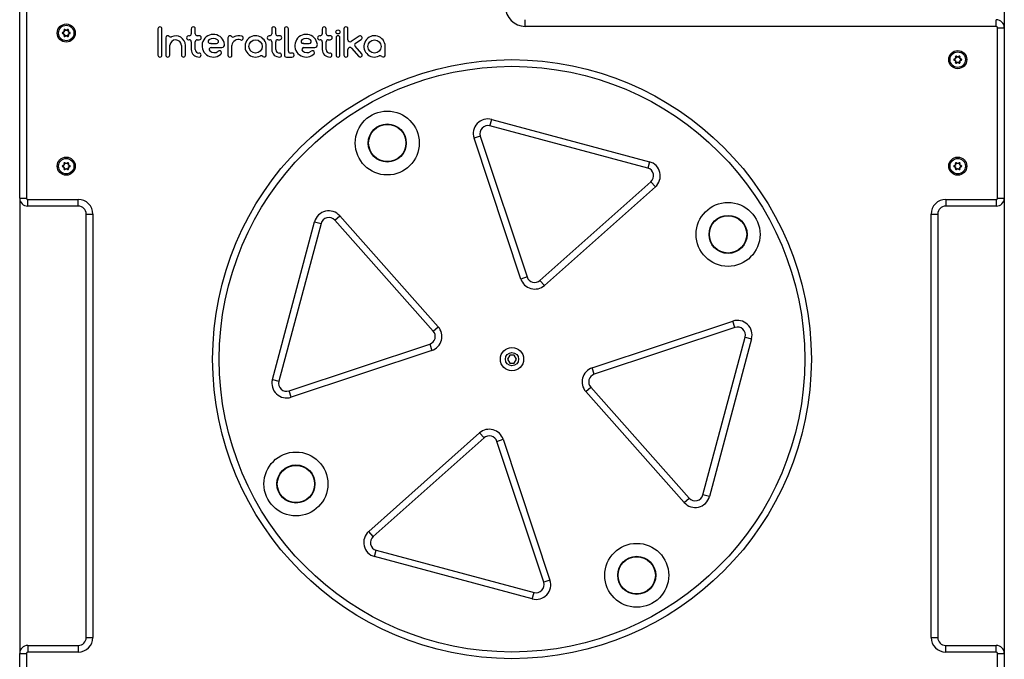
# Model space of a CAD drawing. Units: millimetres. Extents: x -254 to 7709, y 1140 to 14205.
# Drawn here: x 1668 to 2408, y 12315 to 12796 of the extents above; entities that cross this region are included whole.
import ezdxf

# ---------------------------------------------------------------- set-up
doc = ezdxf.new("R2010")
doc.units = ezdxf.units.MM
doc.header["$LTSCALE"] = 35

msp = doc.modelspace()

# ---------------------------------------------------------------- linework, layer by layer
at = {"color": 8, "linetype": 'Continuous', "lineweight": 25}
for p, q in [((2408.48, 13374.57), (2408.48, 12789.71)), ((1668.48, 12661.71), (1668.48, 12319.71)), ((2408.48, 12661.71), (2408.48, 12319.71))]:
    msp.add_line(p, q, dxfattribs=at)
at = {"color": 7, "linetype": 'Continuous', "lineweight": 25}
for p, q in [((1668.48, 12661.71), (1668.48, 12809.71)), ((1673.48, 12809.71), (1673.48, 12661.71)), ((2048.48, 12790.71), (2048.48, 12795.71)), ((2402.48, 12790.71), (2402.48, 12795.71)), ((1701.89, 12787.85), (1701.75, 12787.83)), ((1702.05, 12786.96), (1701.89, 12787.85)), ((1702.42, 12788.16), (1702.52, 12788.27)), ((1702.42, 12788.16), (1703.11, 12787.58)), ((1703.11, 12787.58), (1703.16, 12787.74)), ((1703.85, 12787.58), (1703.8, 12787.74)), ((1703.85, 12787.58), (1704.54, 12788.16)), ((1704.54, 12788.16), (1704.45, 12788.27)), ((1705.07, 12787.85), (1704.91, 12786.96)), ((1705.07, 12787.85), (1705.21, 12787.83)), ((1772.42, 12788.79), (1772.42, 12769.16)), ((1775.42, 12769.16), (1775.42, 12788.79)), ((1797.46, 12788.73), (1797.46, 12785.2)), ((1800.47, 12785.16), (1800.47, 12788.79)), ((1857.92, 12788.73), (1857.92, 12785.2)), ((1860.92, 12785.17), (1860.92, 12788.78)), ((1867.39, 12788.83), (1867.39, 12769.16)), ((1870.39, 12772.12), (1870.39, 12788.79)), ((1895.84, 12788.73), (1895.84, 12785.2)), ((1898.84, 12785.17), (1898.84, 12788.78)), ((1912.21, 12788.76), (1912.21, 12769.16)), ((1915.21, 12780.65), (1915.21, 12788.79)), ((2402.48, 12790.71), (2048.48, 12790.71)), ((2403.48, 12661.71), (2403.48, 12789.71)), ((2403.48, 12789.71), (2408.48, 12789.71)), ((2408.48, 12789.71), (2408.48, 12661.71)), ((1700.84, 12786.02), (1700.79, 12786.15)), ((1700.84, 12785.41), (1700.79, 12785.28)), ((1700.84, 12786.02), (1701.69, 12786.33)), ((1701.69, 12785.1), (1700.84, 12785.41)), ((1701.69, 12786.33), (1701.56, 12786.45)), ((1701.69, 12785.1), (1701.56, 12784.98)), ((1701.89, 12783.58), (1701.75, 12783.6)), ((1702.05, 12786.96), (1701.88, 12787.01)), ((1702.05, 12784.47), (1701.88, 12784.42)), ((1701.89, 12783.58), (1702.05, 12784.47)), ((1703.11, 12783.85), (1702.42, 12783.27)), ((1702.42, 12783.27), (1702.52, 12783.16)), ((1703.11, 12783.85), (1703.16, 12783.69)), ((1703.85, 12783.85), (1703.8, 12783.69)), ((1704.54, 12783.27), (1703.85, 12783.85)), ((1704.54, 12783.27), (1704.45, 12783.16)), ((1704.91, 12786.96), (1705.08, 12787.01)), ((1704.91, 12784.47), (1705.08, 12784.42)), ((1704.91, 12784.47), (1705.07, 12783.58)), ((1705.07, 12783.58), (1705.21, 12783.6)), ((1705.28, 12786.33), (1705.4, 12786.45)), ((1705.28, 12786.33), (1706.13, 12786.02)), ((1706.13, 12785.41), (1705.28, 12785.1)), ((1705.28, 12785.1), (1705.4, 12784.98)), ((1706.13, 12786.02), (1706.17, 12786.15)), ((1706.13, 12785.41), (1706.17, 12785.28)), ((1778.26, 12782.14), (1778.26, 12769.16)), ((1795.96, 12783.66), (1795.46, 12783.66)), ((1795.46, 12780.66), (1795.96, 12780.66)), ((1803.47, 12783.66), (1801.97, 12783.66)), ((1801.97, 12780.66), (1803.47, 12780.66)), ((1825.01, 12782.18), (1825, 12769.16)), ((1856.42, 12783.67), (1855.92, 12783.67)), ((1855.92, 12780.67), (1856.42, 12780.67)), ((1863.92, 12783.67), (1862.42, 12783.67)), ((1862.42, 12780.67), (1863.92, 12780.67)), ((1894.34, 12783.67), (1893.84, 12783.67)), ((1893.84, 12780.67), (1894.34, 12780.67)), ((1901.84, 12783.67), (1900.34, 12783.67)), ((1900.34, 12780.67), (1901.84, 12780.67)), ((1906.21, 12782.16), (1906.21, 12769.16)), ((1909.21, 12769.16), (1909.21, 12782.16)), ((1923.57, 12783.33), (1917.53, 12779.39)), ((1920.87, 12777.99), (1925.21, 12780.82)), ((1781.26, 12769.16), (1781.26, 12776.58)), ((1790.04, 12776.38), (1790.05, 12769.14)), ((1793.05, 12769.15), (1793.04, 12776.44)), ((1797.46, 12779.14), (1797.46, 12773.23)), ((1800.47, 12773.23), (1800.47, 12779.14)), ((1812.37, 12774.9), (1820.47, 12774.88)), ((1812.38, 12777.9), (1816.36, 12777.89)), ((1828, 12769.2), (1828, 12776.28)), ((1853.8, 12769.16), (1853.8, 12775.66)), ((1857.92, 12779.16), (1857.92, 12773.23)), ((1860.92, 12773.23), (1860.92, 12779.16)), ((1882.11, 12774.91), (1890.21, 12774.89)), ((1882.12, 12777.91), (1886.1, 12777.9)), ((1895.84, 12779.16), (1895.84, 12773.23)), ((1898.84, 12773.23), (1898.84, 12779.16)), ((1915.21, 12769.16), (1915.21, 12773.32)), ((1917.83, 12774.31), (1923.3, 12768.16)), ((1925.54, 12770.16), (1920.57, 12775.74)), ((1943.16, 12769.16), (1943.16, 12775.66)), ((1868.89, 12767.66), (1873.13, 12767.66)), ((1873.13, 12770.62), (1871.89, 12770.62)), ((2370.84, 12766.02), (2370.79, 12766.15)), ((2370.84, 12765.41), (2370.79, 12765.28)), ((2370.84, 12766.02), (2371.69, 12766.33)), ((2371.69, 12765.1), (2370.84, 12765.41)), ((2371.69, 12766.33), (2371.56, 12766.45)), ((2371.69, 12765.1), (2371.56, 12764.98)), ((2371.89, 12767.85), (2371.75, 12767.83)), ((2372.05, 12766.96), (2371.88, 12767.01)), ((2372.05, 12766.96), (2371.89, 12767.85)), ((2372.42, 12768.16), (2372.52, 12768.27)), ((2372.42, 12768.16), (2373.11, 12767.58)), ((2373.11, 12767.58), (2373.16, 12767.74)), ((2373.85, 12767.58), (2373.8, 12767.74)), ((2373.85, 12767.58), (2374.54, 12768.16)), ((2374.54, 12768.16), (2374.45, 12768.27)), ((2375.07, 12767.85), (2374.91, 12766.96)), ((2374.91, 12766.96), (2375.08, 12767.01)), ((2375.07, 12767.85), (2375.21, 12767.83)), ((2375.28, 12766.33), (2375.4, 12766.45)), ((2375.28, 12766.33), (2376.13, 12766.02)), ((2376.13, 12765.41), (2375.28, 12765.1)), ((2375.28, 12765.1), (2375.4, 12764.98)), ((2376.13, 12766.02), (2376.17, 12766.15)), ((2376.13, 12765.41), (2376.17, 12765.28)), ((2371.89, 12763.58), (2371.75, 12763.6)), ((2372.05, 12764.47), (2371.88, 12764.42)), ((2371.89, 12763.58), (2372.05, 12764.47)), ((2373.11, 12763.85), (2372.42, 12763.27)), ((2372.42, 12763.27), (2372.52, 12763.16)), ((2373.11, 12763.85), (2373.16, 12763.69)), ((2373.85, 12763.85), (2373.8, 12763.69)), ((2374.54, 12763.27), (2373.85, 12763.85)), ((2374.54, 12763.27), (2374.45, 12763.16)), ((2374.91, 12764.47), (2375.08, 12764.42)), ((2374.91, 12764.47), (2375.07, 12763.58)), ((2375.07, 12763.58), (2375.21, 12763.6)), ((2021.92, 12715.97), (2023.21, 12720.8)), ((2023.21, 12720.8), (2141.75, 12689.04)), ((2140.45, 12684.21), (2021.92, 12715.97)), ((2014.67, 12708.29), (2009.93, 12706.71)), ((2045.1, 12600.9), (2009.93, 12706.71)), ((2014.67, 12708.29), (2049.84, 12602.48)), ((1700.84, 12686.02), (1700.79, 12686.15)), ((1700.84, 12685.41), (1700.79, 12685.28)), ((1700.84, 12686.02), (1701.69, 12686.33)), ((1701.69, 12685.1), (1700.84, 12685.41)), ((1701.69, 12686.33), (1701.56, 12686.45)), ((1701.69, 12685.1), (1701.56, 12684.98)), ((1701.89, 12687.85), (1701.75, 12687.83)), ((1701.89, 12683.58), (1701.75, 12683.6)), ((1702.05, 12686.96), (1701.88, 12687.01)), ((1702.05, 12684.47), (1701.88, 12684.42)), ((1702.05, 12686.96), (1701.89, 12687.85)), ((1701.89, 12683.58), (1702.05, 12684.47)), ((1702.42, 12688.16), (1702.52, 12688.27)), ((1702.42, 12688.16), (1703.11, 12687.58)), ((1703.11, 12683.85), (1702.42, 12683.27)), ((1703.11, 12687.58), (1703.16, 12687.74)), ((1703.11, 12683.85), (1703.16, 12683.69)), ((1703.85, 12687.58), (1703.8, 12687.74)), ((1703.85, 12683.85), (1703.8, 12683.69)), ((1703.85, 12687.58), (1704.54, 12688.16)), ((1704.54, 12683.27), (1703.85, 12683.85)), ((1704.54, 12688.16), (1704.45, 12688.27)), ((1705.07, 12687.85), (1704.91, 12686.96)), ((1704.91, 12686.96), (1705.08, 12687.01)), ((1704.91, 12684.47), (1705.08, 12684.42)), ((1704.91, 12684.47), (1705.07, 12683.58)), ((1705.07, 12687.85), (1705.21, 12687.83)), ((1705.07, 12683.58), (1705.21, 12683.6)), ((1705.28, 12686.33), (1705.4, 12686.45)), ((1705.28, 12686.33), (1706.13, 12686.02)), ((1706.13, 12685.41), (1705.28, 12685.1)), ((1705.28, 12685.1), (1705.4, 12684.98)), ((1706.13, 12686.02), (1706.17, 12686.15)), ((1706.13, 12685.41), (1706.17, 12685.28)), ((2141.75, 12689.04), (2140.45, 12684.21)), ((2370.84, 12686.02), (2370.79, 12686.15)), ((2370.84, 12685.41), (2370.79, 12685.28)), ((2370.84, 12686.02), (2371.69, 12686.33)), ((2371.69, 12685.1), (2370.84, 12685.41)), ((2371.69, 12686.33), (2371.56, 12686.45)), ((2371.69, 12685.1), (2371.56, 12684.98)), ((2371.89, 12687.85), (2371.75, 12687.83)), ((2371.89, 12683.58), (2371.75, 12683.6)), ((2372.05, 12686.96), (2371.88, 12687.01)), ((2372.05, 12684.47), (2371.88, 12684.42)), ((2372.05, 12686.96), (2371.89, 12687.85)), ((2371.89, 12683.58), (2372.05, 12684.47)), ((2372.42, 12688.16), (2372.52, 12688.27)), ((2372.42, 12688.16), (2373.11, 12687.58)), ((2373.11, 12683.85), (2372.42, 12683.27)), ((2373.11, 12687.58), (2373.16, 12687.74)), ((2373.11, 12683.85), (2373.16, 12683.69)), ((2373.85, 12687.58), (2373.8, 12687.74)), ((2373.85, 12683.85), (2373.8, 12683.69)), ((2373.85, 12687.58), (2374.54, 12688.16)), ((2374.54, 12683.27), (2373.85, 12683.85)), ((2374.54, 12688.16), (2374.45, 12688.27)), ((2375.07, 12687.85), (2374.91, 12686.96)), ((2374.91, 12686.96), (2375.08, 12687.01)), ((2374.91, 12684.47), (2375.08, 12684.42)), ((2374.91, 12684.47), (2375.07, 12683.58)), ((2375.07, 12687.85), (2375.21, 12687.83)), ((2375.07, 12683.58), (2375.21, 12683.6)), ((2375.28, 12686.33), (2375.4, 12686.45)), ((2375.28, 12686.33), (2376.13, 12686.02)), ((2376.13, 12685.41), (2375.28, 12685.1)), ((2375.28, 12685.1), (2375.4, 12684.98)), ((2376.13, 12686.02), (2376.17, 12686.15)), ((2376.13, 12685.41), (2376.17, 12685.28)), ((1702.42, 12683.27), (1702.52, 12683.16)), ((1704.54, 12683.27), (1704.45, 12683.16)), ((2372.42, 12683.27), (2372.52, 12683.16)), ((2374.54, 12683.27), (2374.45, 12683.16)), ((2059.52, 12599.89), (2142.89, 12673.93)), ((2146.21, 12670.19), (2062.84, 12596.15)), ((2146.21, 12670.19), (2142.89, 12673.93)), ((1668.48, 12661.71), (1673.48, 12661.71)), ((2403.48, 12661.71), (2408.48, 12661.71)), ((1674.48, 12660.71), (1712.48, 12660.71)), ((1674.48, 12655.71), (1674.48, 12660.71)), ((1712.48, 12655.71), (1674.48, 12655.71)), ((1712.48, 12655.71), (1712.48, 12660.71)), ((2364.48, 12660.71), (2402.48, 12660.71)), ((2364.48, 12660.71), (2364.48, 12655.71)), ((2402.48, 12655.71), (2364.48, 12655.71)), ((2402.48, 12660.71), (2402.48, 12655.71)), ((1718.48, 12331.71), (1718.48, 12649.71)), ((1718.48, 12649.71), (1723.48, 12649.71)), ((1723.48, 12649.71), (1723.48, 12331.71)), ((1905.27, 12645.12), (1909, 12648.44)), ((1909, 12648.44), (1983.05, 12565.08)), ((2353.48, 12331.71), (2353.48, 12649.71)), ((2353.48, 12649.71), (2358.48, 12649.71)), ((2358.48, 12649.71), (2358.48, 12331.71)), ((1858.39, 12525.45), (1890.15, 12643.98)), ((1894.98, 12642.69), (1863.22, 12524.15)), ((1890.15, 12643.98), (1894.98, 12642.69)), ((1979.31, 12561.76), (1905.27, 12645.12)), ((2049.84, 12602.48), (2045.1, 12600.9)), ((2062.84, 12596.15), (2059.52, 12599.89)), ((2098.67, 12534.1), (2204.47, 12569.27)), ((2206.05, 12564.53), (2204.47, 12569.27)), ((1979.31, 12561.76), (1983.05, 12565.08)), ((2206.05, 12564.53), (2100.25, 12529.35)), ((1870.91, 12516.9), (1976.72, 12552.08)), ((1976.72, 12552.08), (1978.29, 12547.33)), ((2181.98, 12438.74), (2213.74, 12557.28)), ((2218.57, 12555.98), (2186.81, 12437.45)), ((2213.74, 12557.28), (2218.57, 12555.98)), ((1978.29, 12547.33), (1872.49, 12512.16)), ((2036.75, 12543.71), (2035.02, 12540.71)), ((2040.21, 12543.71), (2036.75, 12543.71)), ((2041.95, 12540.71), (2040.21, 12543.71)), ((2035.02, 12540.71), (2036.75, 12537.71)), ((2036.75, 12537.71), (2040.21, 12537.71)), ((2040.21, 12537.71), (2041.95, 12540.71)), ((2100.25, 12529.35), (2098.67, 12534.1)), ((1858.39, 12525.45), (1863.22, 12524.15)), ((1872.49, 12512.16), (1870.91, 12516.9)), ((2093.91, 12516.35), (2097.65, 12519.67)), ((2167.96, 12432.99), (2093.91, 12516.35)), ((2097.65, 12519.67), (2171.7, 12436.31)), ((1930.76, 12411.24), (2014.12, 12485.28)), ((2017.44, 12481.54), (2014.12, 12485.28)), ((2017.44, 12481.54), (1934.08, 12407.5)), ((2027.12, 12478.95), (2031.86, 12480.53)), ((2062.29, 12373.14), (2027.12, 12478.95)), ((2031.86, 12480.53), (2067.04, 12374.72)), ((2167.96, 12432.99), (2171.7, 12436.31)), ((2186.81, 12437.45), (2181.98, 12438.74)), ((1934.08, 12407.5), (1930.76, 12411.24)), ((1935.21, 12392.39), (1936.51, 12397.22)), ((1936.51, 12397.22), (2055.04, 12365.46)), ((2053.75, 12360.63), (1935.21, 12392.39)), ((2067.04, 12374.72), (2062.29, 12373.14)), ((2053.75, 12360.63), (2055.04, 12365.46)), ((1718.48, 12331.71), (1723.48, 12331.71)), ((2353.48, 12331.71), (2358.48, 12331.71)), ((1674.48, 12325.71), (1712.48, 12325.71)), ((1674.48, 12325.71), (1674.48, 12320.71)), ((1712.48, 12325.71), (1712.48, 12320.71)), ((2364.48, 12320.71), (2364.48, 12325.71)), ((2364.48, 12325.71), (2402.48, 12325.71)), ((2402.48, 12320.71), (2402.48, 12325.71)), ((1668.48, 12171.71), (1668.48, 12319.71)), ((1668.48, 12319.71), (1673.48, 12319.71)), ((1673.48, 12319.71), (1673.48, 12171.71)), ((1712.48, 12320.71), (1674.48, 12320.71)), ((2402.48, 12320.71), (2364.48, 12320.71)), ((2403.48, 12319.71), (2408.48, 12319.71)), ((2403.48, 12171.71), (2403.48, 12319.71)), ((2408.48, 12319.71), (2408.48, 12171.71))]:
    msp.add_line(p, q, dxfattribs=at)
for centre, radius in [((1703.48, 12785.71), 6.8), ((1703.48, 12785.71), 5.8), ((1907.68, 12786.49), 1.5), ((1845.8, 12775.66), 5), ((1935.16, 12775.6), 5), ((2373.48, 12765.71), 6.8), ((2038.48, 12540.71), 225), ((2373.48, 12765.71), 5.8), ((2038.48, 12540.71), 220), ((1944.73, 12703.09), 24.02), ((1944.73, 12703.09), 14.3), ((1944.73, 12703.09), 14), ((1703.48, 12685.71), 6.8), ((1703.48, 12685.71), 5.8), ((2373.48, 12685.71), 6.8), ((2373.48, 12685.71), 5.8), ((2200.86, 12634.46), 24.02), ((2200.86, 12634.46), 14.3), ((2200.86, 12634.46), 14), ((2038.48, 12540.71), 8.75), ((2038.48, 12540.71), 5), ((1876.1, 12446.96), 24.02), ((1876.1, 12446.96), 14.3), ((1876.1, 12446.96), 14), ((2132.23, 12378.34), 24.02), ((2132.23, 12378.34), 14.3), ((2132.23, 12378.34), 14)]:
    msp.add_circle(centre, radius, dxfattribs=at)
for centre, radius, start, end in [((2048.48, 12805.71), 15, 180, 270), ((2402.48, 12789.71), 6, 0, 90), ((1702.22, 12787.9), 0.471, 51.1236, 188.8764), ((1811.38, 12804.95), 110.96, 188.87517, 189.30357), ((1702.21, 12787.91), 0.325, 49.93191, 190.06809), ((1632.88, 12701.89), 110.96, 50.69643, 51.12483), ((1703.48, 12785.71), 1.9, 78.86064, 101.13936), ((1703.48, 12785.71), 2.05, 80.98851, 99.01149), ((1774.09, 12701.89), 110.96, 128.87517, 129.30357), ((1704.74, 12787.9), 0.471, 351.12362, 128.87638), ((1704.75, 12787.91), 0.325, 349.93191, 130.06809), ((1595.58, 12804.95), 110.96, 350.69643, 351.12483), ((1773.92, 12788.79), 1.5, 0, 180), ((1798.96, 12788.79), 1.5, 359.82178, 182.38956), ((1859.42, 12788.78), 1.5, 0.06971, 182.14163), ((1868.89, 12788.79), 1.5, 0, 178.45967), ((1897.34, 12788.78), 1.5, 0.06971, 182.14163), ((1913.71, 12788.79), 1.5, 0.00209, 180.98054), ((2402.48, 12789.71), 1, 0, 90), ((1700.96, 12785.71), 0.471, 111.12359, 248.87641), ((1700.95, 12785.71), 0.325, 109.93191, 250.06809), ((1740.78, 12682.65), 110.96, 110.69643, 111.12483), ((1740.78, 12888.78), 110.96, 248.87517, 249.30357), ((1703.48, 12785.71), 2.05, 140.98851, 159.01149), ((1703.48, 12785.71), 2.05, 200.98851, 219.01149), ((1703.48, 12785.71), 1.9, 138.86064, 161.13936), ((1703.48, 12785.71), 1.9, 198.86064, 221.13936), ((1811.38, 12766.48), 110.96, 170.69643, 171.12483), ((1702.22, 12783.53), 0.471, 171.12362, 308.87638), ((1702.21, 12783.52), 0.325, 169.93191, 310.06809), ((1632.88, 12869.54), 110.96, 308.87517, 309.30357), ((1703.48, 12785.71), 1.9, 258.86064, 281.13936), ((1703.48, 12785.71), 2.05, 260.98851, 279.01149), ((1774.09, 12869.54), 110.96, 230.69643, 231.12483), ((1704.74, 12783.53), 0.471, 231.1236, 8.8764), ((1704.75, 12783.52), 0.325, 229.93191, 10.06809), ((1703.48, 12785.71), 1.9, 18.86064, 41.13936), ((1703.48, 12785.71), 1.9, 318.86064, 341.13936), ((1703.48, 12785.71), 2.05, 20.98851, 39.01149), ((1703.48, 12785.71), 2.05, 320.98851, 339.01149), ((1595.58, 12766.48), 110.96, 8.87517, 9.30357), ((1666.18, 12682.65), 110.96, 68.87517, 69.30357), ((1666.18, 12888.78), 110.96, 290.69643, 291.12483), ((1706.01, 12785.71), 0.325, 289.93191, 70.06809), ((1706, 12785.71), 0.471, 291.12359, 68.87641), ((1779.76, 12782.14), 1.5, 44.66809, 180), ((1781.89, 12784.25), 1.5, 224.66809, 294.90799), ((1785.64, 12776.17), 4.4, 2.71186, 174.62686), ((1785.64, 12776.17), 7.4, 2.09993, 114.90799), ((1795.46, 12782.16), 1.5, 89.99994, 270.00006), ((1795.96, 12785.16), 1.5, 269.9767, 1.73723), ((1795.96, 12779.16), 1.5, 359.41054, 90), ((1801.97, 12785.16), 1.5, 180, 270), ((1801.97, 12779.16), 1.5, 89.99697, 180.58946), ((1803.47, 12782.16), 1.5, 270.00006, 89.99994), ((1814.02, 12776.15), 8.5, 6.47171, 308.97895), ((1811.62, 12779.35), 1.5, 126.81012, 277.15905), ((1814.02, 12776.15), 5.5, 54.12253, 126.81012), ((1816.36, 12779.39), 1.5, 269.88231, 54.12253), ((1826.6, 12782.06), 1.59, 42.73469, 175.79771), ((1828.87, 12784.16), 1.5, 222.73469, 296.88891), ((1832.9, 12775.83), 4.93, 71.01149, 172.37795), ((1833.13, 12775.75), 7.93, 73.21126, 116.88891), ((1834.99, 12781.9), 1.5, 251.01149, 73.21126), ((1845.8, 12775.66), 8, 0, 296.62465), ((1855.92, 12782.17), 1.5, 89.99994, 270.00006), ((1856.42, 12785.17), 1.5, 269.99488, 0.96659), ((1856.42, 12779.17), 1.5, 359.41054, 90), ((1862.42, 12785.17), 1.5, 180, 270), ((1862.42, 12779.17), 1.5, 89.99697, 180.58946), ((1863.92, 12782.17), 1.5, 270.00006, 89.99994), ((1883.76, 12776.16), 8.5, 6.47171, 308.97895), ((1881.36, 12779.36), 1.5, 126.81012, 277.15905), ((1883.76, 12776.16), 5.5, 54.12253, 126.81012), ((1886.1, 12779.4), 1.5, 269.88231, 54.12253), ((1893.84, 12782.17), 1.5, 89.99994, 270.00006), ((1894.34, 12785.17), 1.5, 269.99488, 0.96659), ((1894.34, 12779.17), 1.5, 359.41054, 90), ((1900.34, 12785.17), 1.5, 180, 270), ((1900.34, 12779.17), 1.5, 89.99697, 180.58946), ((1901.84, 12782.17), 1.5, 270, 90), ((1907.71, 12782.16), 1.5, 0, 180), ((1916.71, 12780.65), 1.5, 180, 303.10608), ((1924.39, 12782.08), 1.5, 303.10608, 123.10608), ((1935.16, 12775.66), 8, 0, 296.62465), ((1803.04, 12773.24), 5.58, 180.06807, 273.91395), ((1803.05, 12773.24), 2.58, 180.14718, 273.87741), ((1812.37, 12773.4), 1.5, 89.88231, 227.47807), ((1812.37, 12773.4), 4.5, 89.88231, 97.15905), ((1818.73, 12770.9), 1.5, 294.9128, 134.27193), ((1820.48, 12776.88), 2, 269.88231, 6.47171), ((1829.5, 12776.28), 1.5, 172.37795, 180), ((1863.5, 12773.23), 5.58, 180, 273.91395), ((1863.5, 12773.23), 2.58, 180, 273.87731), ((1882.11, 12773.41), 1.5, 89.88231, 227.47807), ((1882.11, 12773.41), 4.5, 89.88231, 97.15905), ((1888.48, 12770.91), 1.5, 294.9128, 134.27193), ((1890.22, 12776.89), 2, 269.88231, 6.47171), ((1901.42, 12773.23), 5.58, 180, 273.91395), ((1901.42, 12773.23), 2.58, 180, 273.87731), ((1916.71, 12773.32), 1.5, 41.65349, 180), ((1921.69, 12776.74), 1.5, 123.10608, 221.65349), ((1773.92, 12769.16), 1.5, 180, 0), ((1779.76, 12769.16), 1.5, 180.00006, 359.99994), ((1791.55, 12769.16), 1.5, 180.53051, 359.54541), ((1803.32, 12769.17), 1.5, 273.91395, 93.87731), ((1814.71, 12775.96), 4.97, 227.47807, 306.78899), ((1826.5, 12769.16), 1.5, 180, 1.71446), ((1850.06, 12767.17), 1.5, 41.62186, 116.62465), ((1852.3, 12769.16), 1.5, 221.62186, 360), ((1863.78, 12769.15), 1.5, 273.91395, 93.87731), ((1868.89, 12769.16), 1.5, 180, 270), ((1871.89, 12772.12), 1.5, 180, 270), ((1873.38, 12769.14), 1.5, 260.60613, 99.41486), ((1884.45, 12775.96), 4.97, 227.47807, 306.78899), ((1901.7, 12769.15), 1.5, 273.91395, 93.87731), ((1907.71, 12769.16), 1.5, 180, 0), ((1913.71, 12769.16), 1.5, 180, 360), ((1924.42, 12769.16), 1.5, 221.65349, 41.65349), ((1939.42, 12767.17), 1.5, 41.62186, 116.62465), ((1941.66, 12769.16), 1.5, 221.62186, 360), ((2370.96, 12765.71), 0.471, 111.12359, 248.87641), ((2370.95, 12765.71), 0.325, 109.93191, 250.06809), ((2410.78, 12662.65), 110.96, 110.69643, 111.12483), ((2410.78, 12868.78), 110.96, 248.87517, 249.30357), ((2373.48, 12765.71), 2.05, 140.98851, 159.01149), ((2373.48, 12765.71), 1.9, 138.86064, 161.13936), ((2373.48, 12765.71), 1.9, 198.86064, 221.13936), ((2372.22, 12767.9), 0.471, 51.1236, 188.8764), ((2481.38, 12784.95), 110.96, 188.87517, 189.30357), ((2372.21, 12767.91), 0.325, 49.93191, 190.06809), ((2302.88, 12681.89), 110.96, 50.69643, 51.12483), ((2373.48, 12765.71), 1.9, 78.86064, 101.13936), ((2373.48, 12765.71), 2.05, 80.98851, 99.01149), ((2444.09, 12681.89), 110.96, 128.87517, 129.30357), ((2374.74, 12767.9), 0.471, 351.12362, 128.87638), ((2374.75, 12767.91), 0.325, 349.93191, 130.06809), ((2373.48, 12765.71), 1.9, 18.86064, 41.13936), ((2373.48, 12765.71), 1.9, 318.86064, 341.13936), ((2265.58, 12784.95), 110.96, 350.69643, 351.12483), ((2373.48, 12765.71), 2.05, 20.98851, 39.01149), ((2336.18, 12662.65), 110.96, 68.87517, 69.30357), ((2336.18, 12868.78), 110.96, 290.69643, 291.12483), ((2376.01, 12765.71), 0.325, 289.93191, 70.06809), ((2376, 12765.71), 0.471, 291.12359, 68.87641), ((2373.48, 12765.71), 2.05, 200.98851, 219.01149), ((2481.38, 12746.48), 110.96, 170.69643, 171.12483), ((2372.22, 12763.53), 0.471, 171.12362, 308.87638), ((2372.21, 12763.52), 0.325, 169.93191, 310.06809), ((2302.88, 12849.54), 110.96, 308.87517, 309.30357), ((2373.48, 12765.71), 1.9, 258.86064, 281.13936), ((2373.48, 12765.71), 2.05, 260.98851, 279.01149), ((2444.09, 12849.54), 110.96, 230.69643, 231.12483), ((2374.74, 12763.53), 0.471, 231.1236, 8.8764), ((2374.75, 12763.52), 0.325, 229.93191, 10.06809), ((2373.48, 12765.71), 2.05, 320.98851, 339.01149), ((2265.58, 12746.48), 110.96, 8.87517, 9.30357), ((2020.36, 12710.18), 11, 75, 198.38851), ((2020.36, 12710.18), 6, 75, 198.38851), ((1700.96, 12685.71), 0.471, 111.12359, 248.87641), ((1700.95, 12685.71), 0.325, 109.93191, 250.06809), ((1740.78, 12582.65), 110.96, 110.69643, 111.12483), ((1740.78, 12788.78), 110.96, 248.87517, 249.30357), ((1703.48, 12685.71), 2.05, 140.98851, 159.01149), ((1703.48, 12685.71), 2.05, 200.98851, 219.01149), ((1703.48, 12685.71), 1.9, 138.86064, 161.13936), ((1703.48, 12685.71), 1.9, 198.86064, 221.13936), ((1702.22, 12687.9), 0.471, 51.1236, 188.8764), ((1811.38, 12704.95), 110.96, 188.87517, 189.30357), ((1811.38, 12666.48), 110.96, 170.69643, 171.12483), ((1702.22, 12683.53), 0.471, 171.12362, 308.87638), ((1702.21, 12687.91), 0.325, 49.93191, 190.06809), ((1632.88, 12601.89), 110.96, 50.69643, 51.12483), ((1632.88, 12769.54), 110.96, 308.87517, 309.30357), ((1703.48, 12685.71), 1.9, 78.86064, 101.13936), ((1703.48, 12685.71), 1.9, 258.86064, 281.13936), ((1703.48, 12685.71), 2.05, 80.98851, 99.01149), ((1703.48, 12685.71), 2.05, 260.98851, 279.01149), ((1774.09, 12601.89), 110.96, 128.87517, 129.30357), ((1774.09, 12769.54), 110.96, 230.69643, 231.12483), ((1704.74, 12687.9), 0.471, 351.12362, 128.87638), ((1704.74, 12683.53), 0.471, 231.1236, 8.8764), ((1704.75, 12687.91), 0.325, 349.93191, 130.06809), ((1703.48, 12685.71), 1.9, 18.86064, 41.13936), ((1703.48, 12685.71), 1.9, 318.86064, 341.13936), ((1595.58, 12704.95), 110.96, 350.69643, 351.12483), ((1703.48, 12685.71), 2.05, 20.98851, 39.01149), ((1703.48, 12685.71), 2.05, 320.98851, 339.01149), ((1595.58, 12666.48), 110.96, 8.87517, 9.30357), ((1666.18, 12582.65), 110.96, 68.87517, 69.30357), ((1666.18, 12788.78), 110.96, 290.69643, 291.12483), ((1706.01, 12685.71), 0.325, 289.93191, 70.06809), ((1706, 12685.71), 0.471, 291.12359, 68.87641), ((2138.9, 12678.42), 6, 311.61149, 75), ((2138.9, 12678.42), 11, 311.61149, 75), ((2370.96, 12685.71), 0.471, 111.12359, 248.87641), ((2370.95, 12685.71), 0.325, 109.93191, 250.06809), ((2410.78, 12582.65), 110.96, 110.69643, 111.12483), ((2410.78, 12788.78), 110.96, 248.87517, 249.30357), ((2373.48, 12685.71), 2.05, 140.98851, 159.01149), ((2373.48, 12685.71), 2.05, 200.98851, 219.01149), ((2373.48, 12685.71), 1.9, 138.86064, 161.13936), ((2373.48, 12685.71), 1.9, 198.86064, 221.13936), ((2372.22, 12687.9), 0.471, 51.1236, 188.8764), ((2481.38, 12704.95), 110.96, 188.87517, 189.30357), ((2481.38, 12666.48), 110.96, 170.69643, 171.12483), ((2372.22, 12683.53), 0.471, 171.12362, 308.87638), ((2372.21, 12687.91), 0.325, 49.93191, 190.06809), ((2302.88, 12601.89), 110.96, 50.69643, 51.12483), ((2302.88, 12769.54), 110.96, 308.87517, 309.30357), ((2373.48, 12685.71), 1.9, 78.86064, 101.13936), ((2373.48, 12685.71), 1.9, 258.86064, 281.13936), ((2373.48, 12685.71), 2.05, 80.98851, 99.01149), ((2373.48, 12685.71), 2.05, 260.98851, 279.01149), ((2444.09, 12601.89), 110.96, 128.87517, 129.30357), ((2444.09, 12769.54), 110.96, 230.69643, 231.12483), ((2374.74, 12687.9), 0.471, 351.12362, 128.87638), ((2374.74, 12683.53), 0.471, 231.1236, 8.8764), ((2374.75, 12687.91), 0.325, 349.93191, 130.06809), ((2373.48, 12685.71), 1.9, 18.86064, 41.13936), ((2373.48, 12685.71), 1.9, 318.86064, 341.13936), ((2265.58, 12704.95), 110.96, 350.69643, 351.12483), ((2373.48, 12685.71), 2.05, 20.98851, 39.01149), ((2373.48, 12685.71), 2.05, 320.98851, 339.01149), ((2265.58, 12666.48), 110.96, 8.87517, 9.30357), ((2336.18, 12582.65), 110.96, 68.87517, 69.30357), ((2336.18, 12788.78), 110.96, 290.69643, 291.12483), ((2376.01, 12685.71), 0.325, 289.93191, 70.06809), ((2376, 12685.71), 0.471, 291.12359, 68.87641), ((1702.21, 12683.52), 0.325, 169.93191, 310.06809), ((1704.75, 12683.52), 0.325, 229.93191, 10.06809), ((2372.21, 12683.52), 0.325, 169.93191, 310.06809), ((2374.75, 12683.52), 0.325, 229.93191, 10.06809), ((1674.48, 12661.71), 6, 180, 270), ((1674.48, 12661.71), 1, 180, 270), ((2402.48, 12661.71), 1, 270, 0), ((2402.48, 12661.71), 6, 270, 0), ((1712.48, 12649.71), 11, 0, 90), ((1712.48, 12649.71), 6, 0, 90), ((2364.48, 12649.71), 11, 90, 180), ((2364.48, 12649.71), 6, 90, 180), ((1900.78, 12641.14), 11, 41.61149, 165), ((1900.78, 12641.14), 6, 41.61149, 165), ((2055.54, 12604.37), 6, 198.38851, 311.61149), ((2055.54, 12604.37), 11, 198.38851, 311.61149), ((2207.94, 12558.83), 11, 345, 108.38851), ((1974.82, 12557.77), 6, 288.38851, 41.61149), ((1974.82, 12557.77), 11, 288.38851, 41.61149), ((2207.94, 12558.83), 6, 345, 108.38851), ((2102.14, 12523.66), 11, 108.38851, 221.61149), ((2102.14, 12523.66), 6, 108.38851, 221.61149), ((1869.02, 12522.6), 11, 165, 288.38851), ((1869.02, 12522.6), 6, 165, 288.38851), ((2021.42, 12477.06), 11, 18.38851, 131.61149), ((2021.42, 12477.06), 6, 18.38851, 131.61149), ((2176.18, 12440.29), 11, 221.61149, 345), ((2176.18, 12440.29), 6, 221.61149, 345), ((1938.06, 12403.01), 11, 131.61149, 255), ((1938.06, 12403.01), 6, 131.61149, 255), ((2056.6, 12371.25), 11, 255, 18.38851), ((2056.6, 12371.25), 6, 255, 18.38851), ((1712.48, 12331.71), 11, 270, 0), ((1712.48, 12331.71), 6, 270, 0), ((2364.48, 12331.71), 11, 180, 270), ((2364.48, 12331.71), 6, 180, 270), ((1674.48, 12319.71), 6, 90, 180), ((2402.48, 12319.71), 6, 0, 90), ((1674.48, 12319.71), 1, 90, 180), ((2402.48, 12319.71), 1, 0, 90)]:
    msp.add_arc(centre, radius, start, end, dxfattribs=at)

doc.saveas('drawing.dxf')
